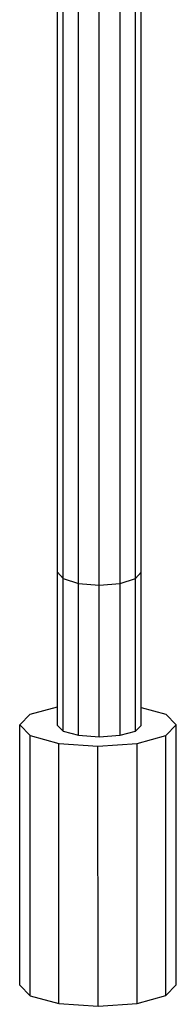
# Model space of a CAD drawing. Extents: x 0 to 14850, y 0 to 10500.
# Drawn here: x 6618 to 6648, y 3217 to 3406 of the extents above; entities that cross this region are included whole.
import ezdxf

# ---------------------------------------------------------------- set-up
doc = ezdxf.new("R2010")
doc.units = 0
doc.layers.add('HILFSBAUTEIL', color=7, linetype='Continuous')
doc.layers.add('STAB', color=7, linetype='Continuous')

msp = doc.modelspace()

# ---------------------------------------------------------------- linework, layer by layer
at = {"layer": 'HILFSBAUTEIL'}
for p, q in [((6620.24, 3272.3), (6625.49, 3273.74)), ((6641.49, 3273.6), (6646.22, 3272.31)), ((6618.23, 3270.26), (6620.24, 3272.3)), ((6648.23, 3270.26), (6646.22, 3272.31)), ((6618.24, 3220.23), (6618.23, 3270.26)), ((6620.24, 3268.21), (6618.23, 3270.26)), ((6646.22, 3268.22), (6648.23, 3270.26)), ((6648.24, 3220.24), (6648.23, 3270.26)), ((6620.25, 3218.18), (6620.24, 3268.21)), ((6620.24, 3268.21), (6625.73, 3266.71)), ((6640.73, 3266.72), (6646.22, 3268.22)), ((6646.23, 3218.19), (6646.22, 3268.22)), ((6625.74, 3216.69), (6625.73, 3266.71)), ((6625.73, 3266.71), (6633.23, 3266.17)), ((6633.23, 3266.17), (6640.73, 3266.72)), ((6633.24, 3216.14), (6633.23, 3266.17)), ((6640.74, 3216.69), (6640.73, 3266.72)), ((6620.25, 3218.18), (6618.24, 3220.23)), ((6646.23, 3218.19), (6648.24, 3220.24)), ((6620.25, 3218.18), (6625.74, 3216.69)), ((6640.74, 3216.69), (6646.23, 3218.19)), ((6625.74, 3216.69), (6633.24, 3216.14)), ((6633.24, 3216.14), (6640.74, 3216.69))]:
    msp.add_line(p, q, dxfattribs=at)
at = {"layer": 'STAB', "color": 5}
for p, q in [((6625.49, 3299.66), (6625.49, 3534.67)), ((6641.49, 3299.66), (6641.49, 3534.67)), ((6626.56, 3298.41), (6626.56, 3533.03)), ((6640.42, 3298.41), (6640.42, 3533.03)), ((6629.49, 3297.49), (6629.49, 3531.83)), ((6633.49, 3297.15), (6633.49, 3531.39)), ((6637.49, 3297.49), (6637.49, 3531.83)), ((6626.56, 3298.41), (6625.49, 3299.66)), ((6625.49, 3270.16), (6625.49, 3299.66)), ((6640.42, 3298.41), (6641.49, 3299.66)), ((6641.49, 3270.16), (6641.49, 3299.66)), ((6626.56, 3298.41), (6629.49, 3297.49)), ((6626.56, 3269.07), (6626.56, 3298.41)), ((6629.49, 3297.49), (6633.49, 3297.15)), ((6629.49, 3268.27), (6629.49, 3297.49)), ((6633.49, 3297.15), (6637.49, 3297.49)), ((6637.49, 3297.49), (6640.42, 3298.41)), ((6637.49, 3268.27), (6637.49, 3297.49)), ((6640.42, 3269.07), (6640.42, 3298.41)), ((6633.49, 3267.98), (6633.49, 3297.15)), ((6626.56, 3269.07), (6625.49, 3270.16)), ((6626.56, 3269.07), (6629.49, 3268.27)), ((6637.49, 3268.27), (6640.42, 3269.07)), ((6640.42, 3269.07), (6641.49, 3270.16)), ((6629.49, 3268.27), (6633.49, 3267.98)), ((6633.49, 3267.98), (6637.49, 3268.27))]:
    msp.add_line(p, q, dxfattribs=at)

doc.saveas('drawing.dxf')
